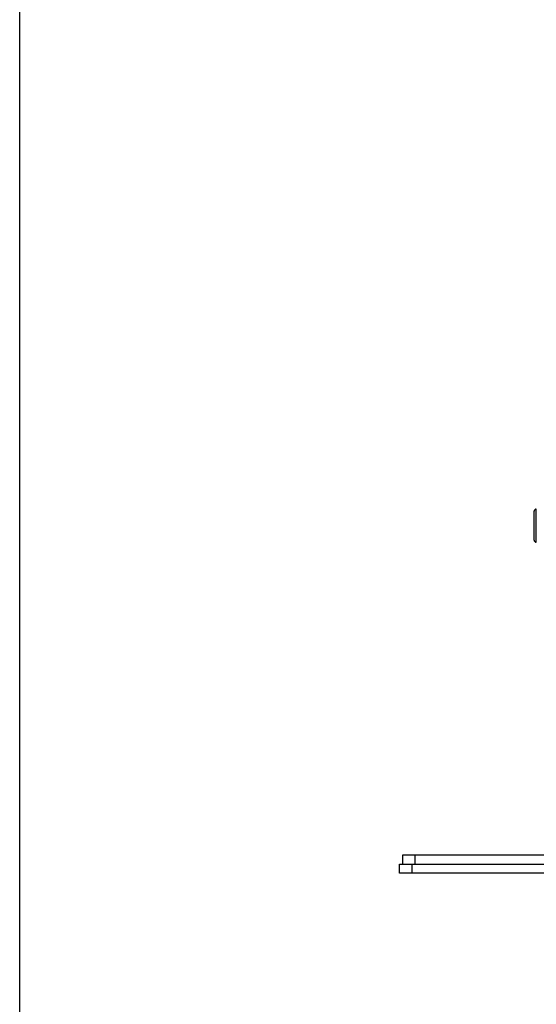
# Model space of a CAD drawing. Extents: x 6 to 293, y 6 to 205.
# Drawn here: x 6 to 23, y 75 to 107 of the extents above; entities that cross this region are included whole.
import ezdxf

# ---------------------------------------------------------------- set-up
doc = ezdxf.new("R2010")
doc.units = 0
doc.header["$MEASUREMENT"] = 0
doc.layers.add('A4横枠', color=3, linetype='Continuous')
doc.layers.add('レイヤー_6', color=6, linetype='Continuous')

# ---------------------------------------------------------------- blocks, each defined once
blk = doc.blocks.new('AI9-BLK1229')
at = {"layer": 'レイヤー_6', "color": 7}
blk.add_line((0, -0.544), (0, 0.544), dxfattribs=at)
blk = doc.blocks.new('AI9-BLK1227')
at = {"layer": 'レイヤー_6', "color": 7}
blk.add_line((0, -0.475), (0, 0.475), dxfattribs=at)
blk = doc.blocks.new('AI9-BLK1203')
at = {"layer": 'レイヤー_6', "color": 7}
blk.add_line((0, -0.148), (0, 0.148), dxfattribs=at)
blk = doc.blocks.new('AI9-BLK1202')
at = {"layer": 'レイヤー_6', "color": 7}
blk.add_line((0, -0.148), (0, 0.148), dxfattribs=at)
blk = doc.blocks.new('AI9-BLK1201')
at = {"layer": 'レイヤー_6', "color": 7}
blk.add_line((0, -0.148), (0, 0.148), dxfattribs=at)
blk = doc.blocks.new('AI9-BLK1200')
at = {"layer": 'レイヤー_6', "color": 7}
blk.add_line((0, -0.148), (0, 0.148), dxfattribs=at)
blk = doc.blocks.new('AI9-BLK1197')
at = {"layer": 'レイヤー_6', "color": 7}
blk.add_line((-2.322, 0), (2.322, 0), dxfattribs=at)
blk = doc.blocks.new('AI9-BLK1193')
at = {"layer": 'レイヤー_6', "color": 7}
blk.add_line((-2.576, 0), (2.576, 0), dxfattribs=at)
blk = doc.blocks.new('AI9-BLK1188')
at = {"layer": 'レイヤー_6', "color": 7}
blk.add_line((2.576, 0), (-2.576, 0), dxfattribs=at)
blk = doc.blocks.new('AI9-BLK1135')
at = {"layer": 'レイヤー_6', "color": 7}
blk.add_open_spline([(0.036, 0.035), (-0.004, 0.035), (-0.036, 0.003), (-0.036, -0.035)], degree=3, dxfattribs=at)
blk = doc.blocks.new('AI9-BLK1134')
at = {"layer": 'レイヤー_6', "color": 7}
blk.add_open_spline([(-0.036, 0.035), (-0.036, -0.004), (-0.004, -0.035), (0.036, -0.035)], degree=3, dxfattribs=at)

msp = doc.modelspace()

# ---------------------------------------------------------------- linework, layer by layer
at = {"layer": 'A4横枠', "color": 7}
msp.add_lwpolyline([(291.394, 204.511), (291.394, 5.644), (5.644, 5.644), (5.644, 204.511)], close=True, dxfattribs=at)

# ---------------------------------------------------------------- block references
at = {"layer": 'レイヤー_6', "color": 7}
for name, p in [('AI9-BLK1135', (22.586, 91.252)), ('AI9-BLK1227', (22.55, 90.742)), ('AI9-BLK1229', (22.621, 90.742)), ('AI9-BLK1134', (22.586, 90.232)), ('AI9-BLK1201', (18.232, 79.764)), ('AI9-BLK1197', (20.554, 79.912)), ('AI9-BLK1203', (18.64, 79.764)), ('AI9-BLK1200', (18.131, 79.467)), ('AI9-BLK1193', (20.707, 79.615)), ('AI9-BLK1202', (18.538, 79.467)), ('AI9-BLK1188', (20.707, 79.319))]:
    msp.add_blockref(name, p, dxfattribs=at)

doc.saveas('drawing.dxf')
